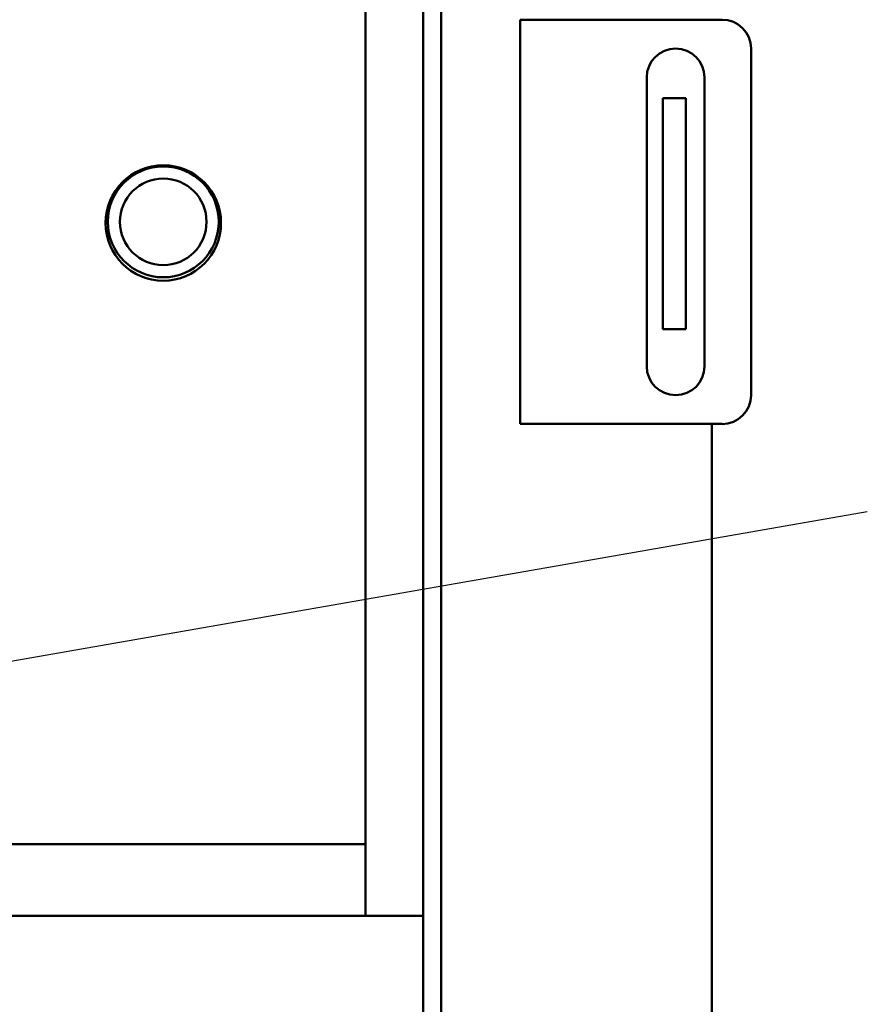
# Model space of a CAD drawing. Units: inches. Extents: x 2.2 to 96.8, y 1.1 to 75.4.
# Drawn here: x 54 to 56.4, y 36.9 to 39.6 of the extents above; entities that cross this region are included whole.
import ezdxf

# ---------------------------------------------------------------- set-up
doc = ezdxf.new("R2010")
doc.units = ezdxf.units.IN
doc.header["$LTSCALE"] = 4.5
doc.header["$MEASUREMENT"] = 0
doc.layers.add('Symbol (ANSI)', color=7, linetype='Continuous', lineweight=25)
doc.layers.add('Visible (ANSI)', color=7, linetype='Continuous', lineweight=50)
doc.styles.add('Note Text (ANSI)', font='tahoma.ttf')
doc.dimstyles.new('Default (ANSI)$7', dxfattribs={"dimscale": 4.5, "dimtxt": 0.12, "dimasz": 0.098425, "dimexe": 0.125, "dimexo": 0.0625, "dimgap": 0.031496, "dimtad": 0, "dimtih": 1, "dimtoh": 1, "dimrnd": 1e-08, "dimzin": 0, "dimdsep": 46, "dimtxsty": 'Note Text (ANSI)', "dimcen": 0.09, "dimdle": 0.393701, "dimclrd": 256, "dimclre": 256, "dimclrt": 256, "dimadec": 0, "dimazin": 1, "dimtfac": 1, "dimtofl": 0, "dimtmove": 0, "dimatfit": 3, "dimfxl": 1, "dimtolj": 1, "dimtzin": 4, "dimlwd": -1, "dimlwe": -1, "dimarcsym": 0})

msp = doc.modelspace()

# ---------------------------------------------------------------- linework, layer by layer
at = {"layer": 'Visible (ANSI)'}
for p, q in [((55.2149, 49.6961), (55.2149, 28.4843)), ((55.1647, 49.6459), (55.1647, 28.5345)), ((55.004, 49.4836), (55.004, 37.3069)), ((55.4347, 39.6013), (55.5286, 39.6013)), ((55.4347, 39.6013), (55.4347, 38.4763)), ((55.5286, 39.6013), (55.9972, 39.6013)), ((56.0776, 39.5209), (56.0776, 38.5566)), ((55.7874, 38.637), (55.7874, 39.4406)), ((55.9481, 39.4406), (55.9481, 38.637)), ((55.8966, 39.3833), (55.8324, 39.3833)), ((55.8324, 39.3833), (55.8324, 39.303)), ((55.8966, 39.3833), (55.8966, 39.303)), ((55.8324, 38.8208), (55.8324, 39.303)), ((55.8966, 38.8208), (55.8966, 39.303)), ((55.8324, 38.8208), (55.8324, 38.7405)), ((55.8966, 38.8208), (55.8966, 38.7405)), ((55.8966, 38.7405), (55.8324, 38.7405)), ((55.5286, 38.4763), (55.4347, 38.4763)), ((55.9972, 38.4763), (55.5286, 38.4763)), ((55.9683, 38.4763), (55.9683, 35.4616)), ((52.4326, 37.3069), (55.004, 37.3069)), ((55.004, 37.3069), (55.004, 37.1076)), ((52.3834, 37.1076), (55.1647, 37.1076))]:
    msp.add_line(p, q, dxfattribs=at)
for centre, radius in [((54.4415, 39.0356), 0.1607), ((54.4415, 39.0388), 0.1543), ((54.4415, 39.0388), 0.1205)]:
    msp.add_circle(centre, radius, dxfattribs=at)
for centre, start, end in [((55.9972, 39.5209), 0, 90), ((55.8677, 39.4406), 0, 180), ((55.8677, 38.637), 180, 0), ((55.9972, 38.5566), 270, 0)]:
    msp.add_arc(centre, 0.0804, start, end, dxfattribs=at)

# ---------------------------------------------------------------- leaders
at = {"layer": 'Symbol (ANSI)', "annotation_type": 0, "has_hookline": 1, "hookline_direction": 1, "text_width": 0.2321}
msp.add_leader([(51.9906, 37.4623), (56.4013, 38.2327)], dimstyle='Default (ANSI)$7', override={"dimtad": 0}, dxfattribs=at)

doc.saveas('drawing.dxf')
